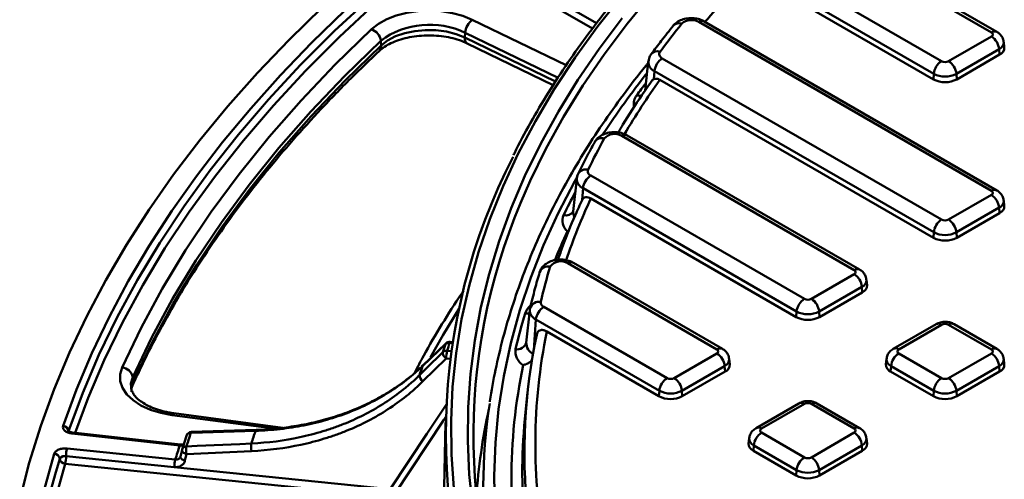
# Model space of a CAD drawing. Units: millimetres. Extents: x 8 to 439, y -29 to 291.
# Drawn here: x 244 to 280, y 159 to 176 of the extents above; entities that cross this region are included whole.
import ezdxf

# ---------------------------------------------------------------- set-up
doc = ezdxf.new("R2010")
doc.units = ezdxf.units.MM

msp = doc.modelspace()

# ---------------------------------------------------------------- linework, layer by layer
at = {"color": 7, "linetype": 'Continuous', "lineweight": 50}
for p, q in [((279.825106, 175.740822), (272.686531, 179.861833)), ((280.02509, 175.760625), (272.886515, 179.881636)), ((271.19076, 178.633728), (278.013535, 174.695024)), ((277.731769, 174.234214), (270.908993, 178.172918)), ((271.023666, 177.898169), (277.717239, 174.034051)), ((279.825106, 169.97698), (269.177883, 176.123492)), ((280.02509, 169.996784), (269.377867, 176.143295)), ((260.685216, 175.726084), (260.673969, 175.555038)), ((278.269472, 174.695024), (279.825106, 175.593073)), ((257.61321, 175.438879), (257.628113, 175.270277)), ((260.755726, 175.342801), (263.888003, 173.825519)), ((280.295989, 175.198447), (280.275481, 175.389488)), ((267.853875, 174.796229), (278.013535, 168.931182)), ((280.106873, 175.132263), (278.551238, 174.234214)), ((278.565767, 174.034051), (280.121402, 174.9321)), ((280.106873, 175.132263), (280.121402, 174.9321)), ((267.345305, 174.681427), (267.23193, 173.625316)), ((267.572109, 174.335419), (267.550935, 174.043723)), ((277.731769, 168.470372), (267.572109, 174.335419)), ((277.731769, 174.234214), (277.717239, 174.034051)), ((278.551238, 174.234214), (278.565767, 174.034051)), ((267.763755, 174.016234), (277.717239, 168.27021)), ((274.832933, 167.09506), (266.377692, 171.976166)), ((275.032916, 167.114863), (266.577675, 171.99597)), ((265.252456, 170.534156), (273.021361, 166.049262)), ((264.743885, 170.419353), (264.615547, 169.223855)), ((264.970689, 170.073345), (264.940302, 169.654727)), ((272.739595, 165.588452), (264.970689, 170.073345)), ((278.269472, 168.931182), (279.825106, 169.829231)), ((265.252, 169.702398), (272.725065, 165.388289)), ((280.295989, 169.434606), (280.275481, 169.625647)), ((280.106873, 169.368421), (278.551238, 168.470372)), ((278.565767, 168.27021), (280.121402, 169.168259)), ((280.106873, 169.368421), (280.121402, 169.168259)), ((277.731769, 168.470372), (277.717239, 168.27021)), ((278.551238, 168.470372), (278.565767, 168.27021)), ((269.840759, 164.213139), (264.419207, 167.342934)), ((270.040742, 164.232942), (264.61919, 167.362738)), ((273.277298, 166.049262), (274.832933, 166.947311)), ((275.303816, 166.552685), (275.283307, 166.743726)), ((275.114699, 166.486501), (273.559064, 165.588452)), ((273.573594, 165.388289), (275.129228, 166.286338)), ((275.114699, 166.486501), (275.129228, 166.286338)), ((263.032895, 165.643246), (262.904557, 164.447747)), ((263.032971, 165.643947), (263.038384, 165.675501)), ((263.043754, 165.707197), (263.038384, 165.675501)), ((263.043763, 165.707236), (263.040595, 165.643741)), ((263.541465, 165.758048), (268.029187, 163.167341)), ((272.739595, 165.588452), (272.725065, 165.388289)), ((273.559064, 165.588452), (273.573594, 165.388289)), ((267.747421, 162.706531), (263.259699, 165.297238)), ((277.813551, 165.130991), (276.257917, 164.232942)), ((280.02509, 164.232942), (278.469455, 165.130991)), ((263.653913, 164.861113), (267.732892, 162.506369)), ((278.013535, 165.111188), (276.4579, 164.213139)), ((279.825106, 164.213139), (278.269472, 165.111188)), ((259.979833, 164.431976), (259.146739, 163.629381)), ((260.235968, 164.476057), (260.140855, 164.48673)), ((268.285124, 163.167341), (269.840759, 164.06539)), ((276.4579, 164.06539), (278.013535, 163.167341)), ((278.269472, 163.167341), (279.825106, 164.06539)), ((259.99045, 163.886292), (259.147597, 163.053216)), ((270.311642, 163.670765), (270.291133, 163.861806)), ((276.007526, 163.861806), (275.987017, 163.670765)), ((280.295989, 163.670765), (280.275481, 163.861806)), ((259.141415, 163.63309), (259.094254, 163.585837)), ((270.122525, 163.60458), (268.56689, 162.706531)), ((268.58142, 162.506369), (270.137055, 163.404418)), ((270.122525, 163.60458), (270.137055, 163.404418)), ((276.176134, 163.60458), (276.161604, 163.404418)), ((276.161604, 163.404418), (277.717239, 162.506369)), ((277.731769, 162.706531), (276.176134, 163.60458)), ((280.106873, 163.60458), (278.551238, 162.706531)), ((278.565767, 162.506369), (280.121402, 163.404418)), ((280.106873, 163.60458), (280.121402, 163.404418)), ((248.588716, 163.201073), (248.605655, 163.035233)), ((262.95443, 162.641422), (262.878485, 161.933973)), ((267.747421, 162.706531), (267.732892, 162.506369)), ((268.56689, 162.706531), (268.58142, 162.506369)), ((277.731769, 162.706531), (277.717239, 162.506369)), ((278.551238, 162.706531), (278.565767, 162.506369)), ((272.821378, 162.249071), (271.265743, 161.351022)), ((273.021361, 162.229267), (271.465726, 161.331218)), ((274.832933, 161.331218), (273.277298, 162.229267)), ((275.032916, 161.351022), (273.477281, 162.249071)), ((254.044627, 161.362793), (250.079433, 161.891264)), ((259.971317, 161.550714), (259.877005, 157.139215)), ((250.32188, 160.750897), (246.397482, 161.191266)), ((253.084966, 161.285979), (250.729043, 161.208938)), ((250.299577, 160.715452), (246.375179, 161.155822)), ((250.545741, 161.071977), (250.386565, 160.576183)), ((271.015352, 160.979885), (270.994843, 160.788844)), ((271.465726, 161.18347), (273.021361, 160.285421)), ((273.277298, 160.285421), (274.832933, 161.18347)), ((275.303816, 160.788844), (275.283307, 160.979885)), ((246.199038, 160.607181), (250.136151, 160.206417)), ((250.382482, 160.559477), (250.330031, 160.319415)), ((252.909096, 160.515243), (250.54284, 160.406022)), ((271.18396, 160.722659), (271.16943, 160.522497)), ((271.16943, 160.522497), (272.725065, 159.624448)), ((272.739595, 159.82461), (271.18396, 160.722659)), ((275.114699, 160.722659), (273.559064, 159.82461)), ((273.573594, 159.624448), (275.129228, 160.522497)), ((275.114699, 160.722659), (275.129228, 160.522497)), ((246.164313, 160.333037), (246.164292, 160.327268)), ((246.164292, 160.327268), (257.956136, 159.126959)), ((250.101427, 159.932273), (246.164313, 160.333037)), ((250.326564, 160.314768), (250.331236, 160.325216)), ((257.921411, 158.852815), (246.129568, 160.053123)), ((272.739595, 159.82461), (272.725065, 159.624448)), ((273.559064, 159.82461), (273.573594, 159.624448))]:
    msp.add_line(p, q, dxfattribs=at)
at = {"color": 8, "linetype": 'Continuous', "lineweight": 50}
for p, q in [((261.272046, 178.490761), (265.463072, 176.071333)), ((265.312443, 175.877909), (261.13515, 178.289409)), ((260.941352, 176.200452), (264.356995, 174.545908)), ((260.673969, 175.555038), (263.973447, 173.956764)), ((264.060801, 174.090944), (260.685216, 175.726084)), ((263.259699, 165.297238), (263.178661, 164.180834)), ((260.230042, 164.438775), (260.118552, 164.451286)), ((260.025174, 164.160437), (260.185534, 164.144113)), ((260.147875, 163.870268), (259.99045, 163.886292)), ((253.719443, 161.329212), (250.02659, 161.821386))]:
    msp.add_line(p, q, dxfattribs=at)
at = {"color": 8, "linetype": 'Continuous', "lineweight": 50, "flags": 128}
for points in [[(272.913983, 182.344659), (271.707348, 181.349349), (270.559254, 180.331222), (269.470995, 179.291425), (268.443797, 178.231131), (267.478818, 177.151532), (266.577143, 176.053847), (265.73979, 174.93931), (264.967702, 173.809179), (264.261747, 172.664726), (263.622723, 171.507241), (263.051348, 170.338027), (262.697755, 169.527223)], [(260.175435, 179.120666), (258.752999, 177.961893), (257.393997, 176.778019), (256.099756, 175.570204), (254.871541, 174.339625), (253.710552, 173.087487), (252.617924, 171.815012), (251.594723, 170.523444), (250.641951, 169.214046), (249.760538, 167.888095), (248.951345, 166.546889), (248.215163, 165.191737), (247.552711, 163.823965), (246.964637, 162.444907), (246.494304, 161.180402)], [(264.767758, 170.502893), (264.671129, 170.32961), (264.067972, 169.171151), (263.533049, 168.001575), (263.066972, 166.822222), (262.670275, 165.634441), (262.343412, 164.439593), (262.086756, 163.239046), (261.900602, 162.034173), (261.785163, 160.826354), (261.740571, 159.616972), (261.766877, 158.407412), (261.864051, 157.199057), (262.031981, 155.993292), (262.270477, 154.791497), (262.579263, 153.595048), (262.957988, 152.405314), (263.406217, 151.223657), (263.680349, 150.581814)], [(260.468111, 165.702954), (259.882477, 164.74596), (259.41971, 163.927379)], [(259.962622, 164.404412), (259.973212, 164.424606), (259.979831, 164.432049)], [(260.118552, 164.451286), (260.125915, 164.470085), (260.133002, 164.48204), (260.139545, 164.486702), (260.140855, 164.48673)], [(259.129561, 163.601834), (259.140157, 163.622018), (259.146165, 163.62886)], [(248.588716, 163.201073), (248.526047, 162.967324), (248.528017, 162.821415)], [(248.543776, 162.674421), (248.543519, 162.803473), (248.605655, 163.035233)], [(257.956136, 159.126959), (259.293364, 161.136293), (260.021659, 162.230614)], [(250.02659, 161.821386), (250.04318, 161.857271), (250.059202, 161.880726), (250.074105, 161.890947), (250.079433, 161.891264)], [(259.981648, 161.756249), (259.909207, 161.647404), (258.096232, 158.923265)], [(246.397482, 161.191266), (246.396173, 161.191239), (246.389629, 161.186577), (246.382543, 161.174621), (246.375179, 161.155822)], [(250.70147, 161.173637), (250.709588, 161.192439), (250.718684, 161.204342), (250.728416, 161.208898), (250.729041, 161.208934)], [(253.057392, 161.250672), (253.065511, 161.269476), (253.074607, 161.281381), (253.084339, 161.285938), (253.08471, 161.285963)], [(250.299577, 160.715452), (250.306941, 160.734252), (250.314027, 160.746207), (250.320571, 160.750869), (250.32188, 160.750897)], [(250.54284, 160.406022), (250.505691, 160.417602), (250.471303, 160.432995), (250.440998, 160.45161), (250.415939, 160.472732), (250.39709, 160.495549), (250.385176, 160.519185), (250.380652, 160.542731), (250.382175, 160.559553)], [(250.490384, 160.165962), (250.453236, 160.177541), (250.41885, 160.192933), (250.388545, 160.211547), (250.363487, 160.232668), (250.344638, 160.255484), (250.332722, 160.279119), (250.328197, 160.302664), (250.32972, 160.319501)], [(246.129568, 160.053123), (245.757344, 158.694858), (245.456498, 157.330711), (245.227303, 155.961933), (245.06997, 154.589778), (244.984643, 153.215503), (244.971401, 151.840366), (245.030255, 150.465628), (245.161152, 149.092548), (245.363972, 147.722383), (245.638528, 146.35639), (245.98457, 144.995819), (246.40178, 143.641918), (246.889777, 142.295925), (247.448112, 140.959075), (248.007646, 139.770152)]]:
    msp.add_lwpolyline(points, dxfattribs=at)
at = {"color": 7, "linetype": 'Continuous', "lineweight": 50, "flags": 128}
for points in [[(246.059056, 161.427156), (246.548751, 162.757545), (247.106861, 164.078925), (247.73289, 165.390123), (248.426284, 166.689978), (249.186426, 167.977335), (250.012644, 169.251052), (250.904203, 170.509999), (251.860314, 171.753061), (252.880127, 172.979133), (253.962739, 174.187129), (255.107188, 175.375976), (256.312459, 176.544621), (257.577484, 177.692026), (258.90114, 178.817173), (260.282253, 179.919064)], [(246.255285, 161.241534), (246.769711, 162.634058), (247.35928, 164.01662), (248.023415, 165.387869), (248.761468, 166.746464), (249.572717, 168.091079), (250.45637, 169.420399), (251.411564, 170.733125), (252.437364, 172.027975), (253.532769, 173.303683), (254.696709, 174.559004), (255.928045, 175.792709), (257.225575, 177.003594), (258.588031, 178.190476), (260.014081, 179.352195)], [(266.393371, 177.089023), (265.504732, 175.969725), (264.681705, 174.833831), (263.925218, 173.682622), (263.236125, 172.517398), (262.615203, 171.339471), (262.063152, 170.150172), (261.580595, 168.950841), (261.168076, 167.742832), (260.826061, 166.527507), (260.554935, 165.306238), (260.355005, 164.080401), (260.226496, 162.851379), (260.169552, 161.62056), (260.184239, 160.38933), (260.270538, 159.15908)], [(244.477367, 158.735658), (244.826998, 160.087708), (245.245878, 161.433182), (245.733641, 162.7709), (246.289857, 164.099687), (246.914038, 165.418374), (247.605636, 166.725805), (248.364043, 168.02083), (249.188593, 169.302313), (250.078562, 170.569127), (251.033169, 171.82016), (252.051574, 173.054313), (253.132883, 174.270503), (254.276147, 175.46766), (255.480362, 176.644735)], [(257.273822, 175.85757), (257.524328, 176.052851), (257.828958, 176.220545), (258.178749, 176.355718), (258.56341, 176.454395), (258.971624, 176.513671), (259.391379, 176.531802), (259.810328, 176.508256), (260.216143, 176.443725), (260.596885, 176.340107), (260.941352, 176.200452)], [(260.962071, 158.446754), (260.834003, 159.663234), (260.776726, 160.88151), (260.790305, 162.10021), (260.874725, 163.317959), (261.02989, 164.533388), (261.255626, 165.745126), (261.551679, 166.951807), (261.917714, 168.152073), (262.353321, 169.344572), (262.858007, 170.527959), (263.431204, 171.700902), (264.072266, 172.86208), (264.780472, 174.010183), (265.555023, 175.143919), (266.395047, 176.26201)], [(248.202962, 163.556889), (248.891689, 164.993778), (249.662485, 166.416709), (250.514503, 167.82412), (251.446809, 169.214466), (252.458379, 170.586222), (253.548104, 171.937882), (254.714787, 173.267962), (255.957147, 174.575003), (257.273822, 175.85757)], [(257.628113, 175.270277), (257.862172, 175.449143), (258.150748, 175.599135), (258.483365, 175.714808), (258.847949, 175.791963), (259.231263, 175.8278), (259.619394, 175.821017), (259.998251, 175.77186), (260.354082, 175.682114), (260.673969, 175.555038)], [(257.61321, 175.438879), (256.303265, 174.162867), (255.067255, 172.862507), (253.906536, 171.539226), (252.822382, 170.194475), (251.815982, 168.829731), (250.888442, 167.446492), (250.040778, 166.046275), (249.273923, 164.630617), (248.588716, 163.201073)], [(248.605655, 163.035233), (249.290707, 164.464455), (250.05739, 165.879793), (250.904862, 167.279694), (251.832193, 168.662621), (252.838366, 170.027057), (253.922275, 171.371504), (255.082733, 172.694487), (256.318464, 173.994554), (257.628113, 175.270277)], [(267.772903, 175.038122), (267.754609, 175.007219), (267.744443, 174.975093), (267.74263, 174.942452), (267.74921, 174.910016), (267.764038, 174.8785), (267.786786, 174.848599), (267.816954, 174.820973), (267.853875, 174.796229)], [(259.026152, 163.27974), (259.266834, 163.517637), (259.869016, 164.112849)], [(259.962622, 164.404412), (259.724739, 164.175234), (259.129561, 163.601834)], [(250.02659, 161.821386), (249.613117, 161.899331), (249.229975, 162.018191), (248.889202, 162.174234), (248.601503, 162.362556), (248.375915, 162.577242), (248.219527, 162.811548), (248.13725, 163.058111), (248.13167, 163.309188), (248.202962, 163.556889)], [(253.057392, 161.250672), (252.67094, 161.238036), (251.12513, 161.18749), (250.70147, 161.173637)], [(250.54338, 160.681224), (250.931528, 160.69914), (252.484118, 160.770807), (252.909637, 160.790448)], [(247.692073, 139.894951), (247.060718, 141.228176), (246.499545, 142.571821), (246.009068, 143.924655), (245.589738, 145.285438), (245.241937, 146.652923), (244.965985, 148.025859), (244.762135, 149.402987), (244.630573, 150.783046), (244.571419, 152.164771), (244.584729, 153.546897), (244.670489, 154.928157), (244.828622, 156.307286), (245.058981, 157.683021), (245.361357, 159.054101), (245.735473, 160.41927)], [(250.54284, 160.406022), (250.513589, 160.272157), (250.490384, 160.165962)]]:
    msp.add_lwpolyline(points, dxfattribs=at)
at = {"color": 8, "linetype": 'Continuous', "lineweight": 50}
for centre, radius, start, end in [((295.708086, 153.765708), 34.520954, 135.6478002, 139.6290947), ((268.464784, 175.78645), 0.291395, 70.2848704, 137.0138951), ((269.294197, 175.96856), 0.193734, 64.4131749, 126.8972835), ((260.875928, 175.51097), 0.206712, 167.6910566, 234.4440414), ((279.942035, 175.579762), 0.199029, 65.3563382, 125.9793554), ((257.395098, 175.236331), 0.235474, 315.2967506, 8.2886852), ((279.997255, 175.38788), 0.27813, 293.2113545, 0.533845), ((267.678336, 174.75393), 0.299513, 71.5947025, 139.3970361), ((267.72124, 174.680394), 0.375829, 179.6870656, 246.6213791), ((291.145343, 155.441691), 30.380444, 141.7079572, 146.8961654), ((290.572542, 157.770778), 28.002779, 144.5398001, 149.3663072), ((291.969755, 154.920077), 31.157983, 142.4661267, 143.504521), ((267.292867, 173.154997), 0.47508, 141.3707908, 192.6002318), ((267.016315, 173.795471), 0.356661, 254.6221172, 287.0382122), ((266.494006, 171.821235), 0.193734, 64.4131749, 126.8972835), ((265.658897, 171.587531), 0.311933, 73.932511, 147.8529271), ((265.07359, 170.440008), 0.319716, 75.2342278, 150.46633), ((265.106926, 170.410051), 0.363223, 178.6548231, 247.9708356), ((287.353554, 157.855563), 25.68078, 151.936703, 154.0396207), ((279.942035, 169.81592), 0.199029, 65.3563382, 125.9793554), ((286.346716, 160.001078), 23.218585, 155.3026124, 161.2759209), ((279.997255, 169.624038), 0.27813, 293.2113545, 0.533845), ((264.345075, 169.40953), 0.322562, 255.4506767, 327.4024412), ((264.932894, 169.192095), 0.318932, 174.284937, 208.0356983), ((286.277126, 158.483088), 24.064406, 155.3835658, 158.0824673), ((264.535521, 167.188003), 0.193734, 64.4131749, 126.8972835), ((263.709569, 166.889633), 0.341401, 79.0544356, 158.8547141), ((274.949861, 166.934), 0.199029, 65.3563382, 125.9793554), ((275.005081, 166.742118), 0.27813, 293.2113545, 0.533845), ((263.375109, 165.599365), 0.34846, 80.3880716, 161.9736386), ((263.481858, 165.305798), 0.65528, 129.4224991, 160.9845625), ((262.909268, 165.96013), 0.443318, 263.9230172, 284.5785926), ((263.404621, 165.639496), 0.371676, 179.3138257, 247.0508011), ((277.896617, 164.950156), 0.199, 54.0181846, 114.671357), ((278.38639, 164.950156), 0.199, 65.328643, 125.9818154), ((283.530822, 160.768101), 20.293946, 168.3644096, 190.9082553), ((262.574223, 164.561471), 0.34847, 260.388797, 341.9629479), ((263.332883, 164.442399), 0.428359, 179.2846152, 245.5299641), ((269.957687, 164.052079), 0.199029, 65.3563382, 125.9793554), ((276.341597, 164.058244), 0.193698, 53.0989569, 115.6252365), ((279.942035, 164.052079), 0.199029, 65.3563382, 125.9793554), ((262.494383, 164.137337), 0.684416, 329.2329043, 336.805326), ((270.012907, 163.860197), 0.27813, 293.2113545, 0.533845), ((276.27866, 163.855612), 0.271162, 178.5842953, 247.7839806), ((279.997255, 163.860197), 0.27813, 293.2113545, 0.533845), ((248.347886, 163.00621), 0.259397, 336.0359618, 6.4238803), ((272.904443, 162.068236), 0.199, 54.0181846, 114.671357), ((273.394216, 162.068236), 0.199, 65.328643, 125.9818154), ((271.349423, 161.176323), 0.193698, 53.0989569, 115.6252365), ((274.949861, 161.170159), 0.199029, 65.3563382, 125.9793554), ((250.695813, 161.012202), 0.161533, 87.9930401, 158.3116788), ((271.286486, 160.973692), 0.271162, 178.5842953, 247.7839806), ((275.005081, 160.978277), 0.27813, 293.2113545, 0.533845), ((250.538779, 160.518519), 0.16277, 88.380135, 159.2515976)]:
    msp.add_arc(centre, radius, start, end, dxfattribs=at)
at = {"color": 7, "linetype": 'Continuous', "lineweight": 50}
for centre, radius, start, end in [((259.387312, 173.035721), 2.987073, 64.2460855, 126.4361544), ((261.355888, 175.670287), 0.672989, 128.0218091, 175.2442202), ((292.80441, 156.513208), 31.14079, 141.1182246, 143.4961936), ((268.915022, 175.655607), 0.536668, 60.6724224, 130.9789908), ((257.092367, 175.363587), 0.526256, 8.2255898, 69.8302716), ((279.797069, 175.666947), 0.079016, 290.7834208, 69.2165792), ((279.488419, 175.070653), 0.621516, 5.6889994, 57.1991371), ((280.015127, 175.192155), 0.280933, 292.2280276, 1.2832888), ((268.190563, 174.273809), 0.621516, 122.8008629, 174.3110006), ((278.350223, 174.172604), 0.621516, 122.8008629, 174.3110006), ((278.141503, 174.942001), 0.278162, 242.6096722, 297.3903278), ((277.932784, 174.172604), 0.621516, 5.6889994, 57.1991371), ((278.141503, 175.024998), 0.890631, 242.6096722, 297.3903278), ((278.141503, 174.852878), 0.922213, 242.6096722, 297.3903278), ((266.117085, 171.53594), 0.511581, 59.3752344, 136.6248438), ((288.042882, 159.603023), 25.457577, 151.1486838, 154.0343619), ((282.06875, 161.11288), 22.08912, 152.7798103, 204.1469667), ((265.589144, 170.011735), 0.621516, 122.8008629, 174.3110006), ((265.311148, 170.690295), 0.166806, 159.3336503, 249.3990456), ((279.797069, 169.903106), 0.079016, 290.7834208, 69.2165792), ((279.488419, 169.306811), 0.621516, 5.6889994, 57.1991371), ((282.628107, 161.087659), 21.643594, 157.0496347, 205.0729936), ((280.015127, 169.428314), 0.280933, 292.2280276, 1.2832888), ((264.71404, 168.889964), 0.49547, 155.2608625, 230.6335213), ((278.350223, 168.408762), 0.621516, 122.8008629, 174.3110006), ((278.141503, 169.17816), 0.278162, 242.6096722, 297.3903278), ((277.932784, 168.408762), 0.621516, 5.6889994, 57.1991371), ((278.141503, 169.261157), 0.890631, 242.6096722, 297.3903278), ((278.141503, 169.089037), 0.922213, 242.6096722, 297.3903278), ((264.160481, 166.936216), 0.482036, 57.5383975, 143.221322), ((284.542017, 161.012408), 21.676908, 163.3460023, 166.8527073), ((274.804895, 167.021185), 0.079016, 290.7834208, 69.2165792), ((274.496245, 166.424891), 0.621516, 5.6889994, 57.1991371), ((275.022953, 166.546394), 0.280933, 292.2280276, 1.2832888), ((263.609011, 165.921655), 0.177002, 173.0958461, 247.5664729), ((273.358049, 165.526842), 0.621516, 122.8008629, 174.3110006), ((273.149329, 166.29624), 0.278162, 242.6096722, 297.3903278), ((272.94061, 165.526842), 0.621516, 5.6889994, 57.1991371), ((283.946199, 159.212288), 22.006992, 163.3460023, 166.8527073), ((263.878153, 165.235628), 0.621516, 122.8008629, 174.3110006), ((273.149329, 166.379237), 0.890631, 242.6096722, 297.3903278), ((273.149329, 166.207116), 0.922213, 242.6096722, 297.3903278), ((278.141503, 164.86421), 0.278162, 62.6096722, 117.3903278), ((260.090861, 164.260611), 0.192675, 81.7368557, 131.725839), ((260.118552, 164.287977), 0.2, 83.5974316, 133.9329097), ((282.674688, 157.049192), 23.739635, 161.8320677, 162.5693291), ((283.277401, 160.470474), 20.438854, 167.9239623, 186.0827809), ((260.121352, 164.102278), 0.252557, 177.6012682, 238.7813829), ((282.574102, 156.984156), 23.797883, 161.8320677, 162.5693291), ((259.998345, 163.968465), 0.193837, 82.044161, 131.8519564), ((261.114379, 163.883202), 1.123933, 165.7197549, 179.8424448), ((263.071293, 164.132322), 0.561806, 171.2390128, 240.3240639), ((269.812721, 164.139265), 0.079016, 290.7834208, 69.2165792), ((269.504071, 163.54297), 0.621516, 5.6889994, 57.1991371), ((276.794588, 163.54297), 0.621516, 122.8008629, 174.3110006), ((276.485938, 164.139265), 0.079016, 110.7834208, 249.2165792), ((279.797069, 164.139265), 0.079016, 290.7834208, 69.2165792), ((279.488419, 163.54297), 0.621516, 5.6889994, 57.1991371), ((248.154818, 163.11768), 0.441839, 10.8792313, 83.7444885), ((282.033928, 156.070708), 24.110742, 161.7987495, 162.6026474), ((282.961628, 159.460954), 20.597748, 168.2821397, 191.7178603), ((270.03078, 163.664473), 0.280933, 292.2280276, 1.2832888), ((276.275338, 163.669362), 0.288324, 179.7213115, 246.7673721), ((280.015127, 163.664473), 0.280933, 292.2280276, 1.2832888), ((259.278538, 163.269233), 0.252604, 177.6160392, 238.7773875), ((268.365875, 162.644921), 0.621516, 122.8008629, 174.3110006), ((268.157156, 163.414319), 0.278162, 242.6096722, 297.3903278), ((267.948436, 162.644921), 0.621516, 5.6889994, 57.1991371), ((278.350223, 162.644921), 0.621516, 122.8008629, 174.3110006), ((278.141503, 163.414319), 0.278162, 242.6096722, 297.3903278), ((277.932784, 162.644921), 0.621516, 5.6889994, 57.1991371), ((268.157156, 163.497316), 0.890631, 242.6096722, 297.3903278), ((278.141503, 163.497316), 0.890631, 242.6096722, 297.3903278), ((268.157156, 163.325195), 0.922213, 242.6096722, 297.3903278), ((273.149329, 161.98229), 0.278162, 62.6096722, 117.3903278), ((278.141503, 163.325195), 0.922213, 242.6096722, 297.3903278), ((282.347215, 157.466013), 21.298441, 167.6103194, 176.267005), ((282.21746, 159.123174), 20.8769, 171.3876768, 187.9446838), ((283.110801, 159.759232), 20.348861, 173.8649189, 185.2660545), ((246.047902, 161.218832), 0.208622, 6.2473772, 86.9352306), ((250.73558, 161.009041), 0.2, 91.8729334, 161.6584094), ((278.1054, 152.955143), 26.385953, 161.6758939, 162.725503), ((271.493764, 161.257344), 0.079016, 110.7834208, 249.2165792), ((274.804895, 161.257344), 0.079016, 290.7834208, 69.2165792), ((276.583418, 152.592616), 27.267365, 161.6573384, 162.7440585), ((271.802414, 160.661049), 0.621516, 122.8008629, 174.3110006), ((274.496245, 160.661049), 0.621516, 5.6889994, 57.1991371), ((247.288242, 160.329946), 1.123933, 165.7197549, 179.8424448), ((276.32262, 152.079966), 27.418431, 161.6420907, 162.7593062), ((250.577564, 160.516858), 0.2, 162.7451202, 167.6738775), ((251.195677, 160.542343), 0.666918, 167.9805927, 191.7946012), ((253.561921, 160.651562), 0.666906, 167.9799454, 191.7947426), ((271.283164, 160.787442), 0.288324, 179.7213115, 246.7673721), ((275.022953, 160.782552), 0.280933, 292.2280276, 1.2832888), ((271.829084, 152.41948), 27.050565, 163.2038872, 203.1040489), ((245.727959, 160.213602), 0.205805, 6.3030214, 87.9078537), ((246.113951, 160.114924), 0.21823, 76.6628825, 146.240202), ((246.137081, 160.258791), 0.205805, 186.3030214, 267.9078537), ((245.040363, 160.330358), 1.123933, 345.7197549, 359.8424448), ((251.225355, 159.929182), 1.123933, 165.7197549, 179.8424448), ((273.358049, 159.763), 0.621516, 122.8008629, 174.3110006), ((273.149329, 160.532398), 0.278162, 242.6096722, 297.3903278), ((272.94061, 159.763), 0.621516, 5.6889994, 57.1991371), ((273.149329, 160.615395), 0.890631, 242.6096722, 297.3903278), ((273.149329, 160.443275), 0.922213, 242.6096722, 297.3903278)]:
    msp.add_arc(centre, radius, start, end, dxfattribs=at)
for points, knots in [([(270.450835, 181.362194), (270.258596, 181.191279), (269.701296, 180.695794), (268.819598, 179.860523), (267.824469, 178.851004), (266.885492, 177.823444), (266.002778, 176.779234), (265.177294, 175.719356), (264.410426, 174.6448), (263.700672, 173.557026), (263.0573, 172.455723), (262.638713, 171.692961), (262.452147, 171.294862), (262.440897, 171.270855)], [0, 0, 0, 0, 0.054929797, 0.159241923, 0.263552009, 0.367852666, 0.472141487, 0.576415869, 0.680673063, 0.784910266, 0.889124733, 0.993313922, 1, 1, 1, 1]), ([(269.377867, 176.143295), (269.338128, 176.16357), (269.237413, 176.214956), (269.051343, 176.258823), (268.827733, 176.266369), (268.609827, 176.226071), (268.420653, 176.14222), (268.307848, 176.052153), (268.259611, 175.994653), (268.251661, 175.985176)], [0, 0, 0, 0, 0.111392323, 0.28231818, 0.457577782, 0.638844609, 0.80944902, 0.968594063, 1, 1, 1, 1]), ([(268.251661, 175.985176), (268.10615, 175.802637), (267.832421, 175.459253), (267.572897, 175.112037), (267.451332, 174.949397)], [0, 0, 0, 0, 0.531588095, 1, 1, 1, 1]), ([(257.562426, 175.070655), (257.590723, 175.095766), (257.673992, 175.169657), (257.853621, 175.287659), (258.112957, 175.411864), (258.413072, 175.513027), (258.744008, 175.586287), (259.095865, 175.628134), (259.457096, 175.636408), (259.81596, 175.610701), (260.159216, 175.551622), (260.481014, 175.463468), (260.663927, 175.383123), (260.755726, 175.342801)], [0, 0, 0, 0, 0.048211579, 0.141868881, 0.235749076, 0.330105846, 0.425164658, 0.520810283, 0.616810715, 0.71289913, 0.808730488, 0.904007129, 1, 1, 1, 1]), ([(280.267099, 175.38977), (280.265114, 175.420983), (280.259847, 175.503822), (280.191619, 175.620506), (280.10612, 175.709832), (280.045129, 175.748064), (280.02509, 175.760625)], [0, 0, 0, 0, 0.200682436, 0.532598568, 0.846431795, 1, 1, 1, 1]), ([(248.584865, 162.900722), (248.682874, 163.115215), (248.967999, 163.739207), (249.486659, 164.765738), (250.160445, 165.976013), (250.894763, 167.174653), (251.687941, 168.360807), (252.539594, 169.533509), (253.449049, 170.69181), (254.415263, 171.834906), (255.438721, 172.961452), (256.484336, 174.04164), (257.213541, 174.737651), (257.562426, 175.070655)], [0, 0, 0, 0, 0.050233912, 0.146137967, 0.242012154, 0.337848211, 0.433648793, 0.529417016, 0.625156268, 0.720870039, 0.816561796, 0.912234879, 1, 1, 1, 1]), ([(267.451332, 174.949397), (267.41933, 174.9003), (267.36586, 174.818266), (267.355708, 174.72094), (267.351632, 174.681863)], [0, 0, 0, 0, 0.598493935, 1, 1, 1, 1]), ([(267.339145, 174.624043), (267.310582, 174.590288), (266.989921, 174.211329), (266.430956, 173.471887), (265.667608, 172.40597), (264.969292, 171.324726), (264.329215, 170.231482), (263.750037, 169.126818), (263.231854, 168.012063), (262.775138, 166.888372), (262.380975, 165.756912), (262.047181, 164.618995), (261.783585, 163.475343), (261.629276, 162.701964), (261.580519, 162.309419), (261.57941, 162.300493)], [0, 0, 0, 0, 0.008813246, 0.098943992, 0.18904383, 0.279107759, 0.369130922, 0.459108875, 0.549037912, 0.638915404, 0.728740158, 0.818512725, 0.908235649, 0.997913586, 1, 1, 1, 1]), ([(267.503584, 174.013605), (267.372618, 173.827843), (266.993687, 173.290363), (266.574476, 172.65381), (266.305849, 172.199125), (266.249798, 172.104251)], [0, 0, 0, 0, 0.294758712, 0.852845959, 1, 1, 1, 1]), ([(267.49106, 173.989185), (267.500773, 174.003417), (267.516739, 174.026808), (267.541312, 174.038963), (267.550935, 174.043723)], [0, 0, 0, 0, 0.608383016, 1, 1, 1, 1]), ([(267.550935, 174.043723), (267.580182, 174.051625), (267.638607, 174.067409), (267.715309, 174.042847), (267.756317, 174.02032), (267.763755, 174.016234)], [0, 0, 0, 0, 0.450712932, 0.900364473, 1, 1, 1, 1]), ([(266.577675, 171.99597), (266.537937, 172.016245), (266.437223, 172.06763), (266.251144, 172.111503), (266.027571, 172.119025), (265.809526, 172.078818), (265.621519, 171.994957), (265.480303, 171.884724), (265.420565, 171.793073), (265.394842, 171.753608)], [0, 0, 0, 0, 0.102601162, 0.26003743, 0.421465419, 0.58842654, 0.74556673, 0.890440405, 1, 1, 1, 1]), ([(265.394842, 171.753608), (265.290509, 171.561317), (265.082279, 171.177541), (264.890904, 170.79065), (264.795417, 170.59761)], [0, 0, 0, 0, 0.50104903, 1, 1, 1, 1]), ([(264.795417, 170.59761), (264.767913, 170.540179), (264.739813, 170.4815), (264.744329, 170.419133), (264.744425, 170.417808)], [0, 0, 0, 0, 0.978753386, 1, 1, 1, 1]), ([(280.267099, 169.625928), (280.265114, 169.657142), (280.259847, 169.739981), (280.191619, 169.856665), (280.10612, 169.945991), (280.045129, 169.984222), (280.02509, 169.996784)], [0, 0, 0, 0, 0.200682436, 0.532598568, 0.846431795, 1, 1, 1, 1]), ([(264.947235, 169.669742), (264.858726, 169.475207), (264.60307, 168.913294), (264.301454, 168.182421), (264.117989, 167.642536), (264.061336, 167.475821)], [0, 0, 0, 0, 0.267938549, 0.773940791, 1, 1, 1, 1]), ([(264.940302, 169.654727), (264.956729, 169.67902), (264.989528, 169.727523), (265.069568, 169.754317), (265.159182, 169.748114), (265.22206, 169.717145), (265.252, 169.702398)], [0, 0, 0, 0, 0.246022031, 0.49121916, 0.757743562, 1, 1, 1, 1]), ([(264.61919, 167.362738), (264.579452, 167.383013), (264.478736, 167.434399), (264.292674, 167.478263), (264.069026, 167.485821), (263.851267, 167.445479), (263.662271, 167.362086), (263.515576, 167.243445), (263.428961, 167.120441), (263.400413, 167.03915), (263.391153, 167.01278)], [0, 0, 0, 0, 0.0940896289, 0.2384653822, 0.386501714, 0.5396121627, 0.6837164004, 0.8165717213, 0.9404978295, 1, 1, 1, 1]), ([(263.391153, 167.01278), (263.333089, 166.813523), (263.206581, 166.379383), (263.100926, 165.943216), (263.043763, 165.707236)], [0, 0, 0, 0, 0.458971171, 1, 1, 1, 1]), ([(275.274925, 166.744008), (275.27294, 166.775221), (275.267673, 166.85806), (275.199445, 166.974744), (275.113946, 167.064071), (275.052955, 167.102302), (275.032916, 167.114863)], [0, 0, 0, 0, 0.200682436, 0.532598568, 0.846431795, 1, 1, 1, 1]), ([(260.627744, 166.343019), (260.606113, 166.312372), (260.322715, 165.910843), (259.834792, 165.124983), (259.260925, 164.164135), (258.956596, 163.573893), (258.850443, 163.368011)], [0, 0, 0, 0, 0.03156745, 0.413587515, 0.795453441, 1, 1, 1, 1]), ([(278.469455, 165.130991), (278.428529, 165.150973), (278.335655, 165.196317), (278.166166, 165.22171), (277.979336, 165.207888), (277.867542, 165.156034), (277.813551, 165.130991)], [0, 0, 0, 0, 0.201366088, 0.456961378, 0.737745242, 1, 1, 1, 1]), ([(263.290842, 164.746479), (263.297026, 164.775739), (263.309378, 164.834185), (263.360748, 164.89063), (263.438509, 164.922914), (263.540546, 164.916943), (263.61767, 164.878961), (263.653913, 164.861113)], [0, 0, 0, 0, 0.167565669, 0.334707179, 0.511593362, 0.770482774, 1, 1, 1, 1]), ([(270.282751, 163.862087), (270.280766, 163.893301), (270.275499, 163.976139), (270.207271, 164.092823), (270.121772, 164.18215), (270.060781, 164.220381), (270.040742, 164.232942)], [0, 0, 0, 0, 0.200682436, 0.532598568, 0.846431795, 1, 1, 1, 1]), ([(276.257917, 164.232942), (276.213906, 164.202254), (276.126394, 164.141232), (276.036811, 164.009236), (276.018909, 163.90941), (276.010458, 163.862283)], [0, 0, 0, 0, 0.348136868, 0.692259899, 1, 1, 1, 1]), ([(280.267099, 163.862087), (280.265114, 163.893301), (280.259847, 163.976139), (280.191619, 164.092823), (280.10612, 164.18215), (280.045129, 164.220381), (280.02509, 164.232942)], [0, 0, 0, 0, 0.200682436, 0.532598568, 0.846431795, 1, 1, 1, 1]), ([(262.793146, 163.644203), (262.793824, 163.644316), (262.800541, 163.645438), (262.856359, 163.655978), (262.961944, 163.691299), (263.042275, 163.755233), (263.08247, 163.787224)], [0, 0, 0, 0, 0.006444571, 0.063855282, 0.531579266, 1, 1, 1, 1]), ([(259.129561, 163.601834), (259.037117, 163.512792), (258.941916, 163.425914), (258.746008, 163.256478), (258.645204, 163.173858), (258.336439, 162.933949), (258.121602, 162.784098), (257.45083, 162.364011), (256.968851, 162.12299), (256.321857, 161.871661), (256.189949, 161.823825), (255.922929, 161.733758), (255.787978, 161.691565), (255.378841, 161.573432), (255.100381, 161.505919), (254.532038, 161.393418), (254.241542, 161.348405), (253.65468, 161.282011), (253.357782, 161.260473), (253.057392, 161.250672)], [0, 0, 0, 0, 0.0625, 0.0625, 0.125, 0.125, 0.25, 0.25, 0.5, 0.5, 0.5625, 0.5625, 0.625, 0.625, 0.75, 0.75, 0.875, 0.875, 1, 1, 1, 1]), ([(259.044804, 163.536291), (259.032125, 163.523505), (258.866585, 163.356567), (258.503291, 163.071164), (257.955307, 162.68541), (257.360616, 162.345308), (256.726169, 162.046781), (256.056856, 161.794876), (255.359405, 161.59183), (254.63867, 161.436516), (253.893513, 161.336368), (253.372729, 161.287774), (253.099373, 161.287366), (253.084819, 161.287344)], [0, 0, 0, 0, 0.00911773, 0.119037844, 0.227786506, 0.336845573, 0.446519756, 0.556781754, 0.665767186, 0.774465054, 0.883808053, 0.993813899, 1, 1, 1, 1]), ([(259.147597, 163.053216), (259.051883, 162.958612), (258.953346, 162.866248), (258.750632, 162.685993), (258.646358, 162.598037), (258.327057, 162.342454), (258.105006, 162.182558), (257.412025, 161.73352), (256.914498, 161.474763), (256.247093, 161.203296), (256.11096, 161.1515), (255.835956, 161.05394), (255.697222, 161.008204), (255.277395, 160.879956), (254.992682, 160.806387), (254.124308, 160.62085), (253.526538, 160.543742), (252.909096, 160.515243)], [0, 0, 0, 0, 0.0625, 0.0625, 0.125, 0.125, 0.25, 0.25, 0.5, 0.5, 0.5625, 0.5625, 0.625, 0.625, 0.75, 0.75, 1, 1, 1, 1]), ([(252.909637, 160.790448), (253.514973, 160.818432), (254.101026, 160.894082), (254.952386, 161.076074), (255.231523, 161.148235), (255.643128, 161.274023), (255.779145, 161.318882), (256.048764, 161.414567), (256.182232, 161.465368), (256.836575, 161.731616), (257.32437, 161.98539), (258.003806, 162.425773), (258.221519, 162.582585), (258.534584, 162.833237), (258.636813, 162.919486), (258.835626, 163.096313), (258.932308, 163.186961), (259.026152, 163.27974)], [0, 0, 0, 0, 0.25, 0.25, 0.375, 0.375, 0.4375, 0.4375, 0.5, 0.5, 0.75, 0.75, 0.875, 0.875, 0.9375, 0.9375, 1, 1, 1, 1]), ([(250.079433, 161.891264), (250.01947, 161.900187), (249.844001, 161.926299), (249.568241, 161.993411), (249.271764, 162.099258), (249.018084, 162.227308), (248.814769, 162.369575), (248.665216, 162.517409), (248.573182, 162.661295), (248.532244, 162.761035), (248.531889, 162.813377), (248.531813, 162.824559)], [0, 0, 0, 0, 0.067449745, 0.197378508, 0.326474242, 0.454317471, 0.580872221, 0.706747146, 0.833299435, 0.964389231, 1, 1, 1, 1]), ([(248.54638, 162.753421), (248.546153, 162.758361), (248.544002, 162.805058), (248.565574, 162.855561), (248.584865, 162.900722)], [0, 0, 0, 0, 0.105771436, 1, 1, 1, 1]), ([(273.477281, 162.249071), (273.436355, 162.269052), (273.343481, 162.314396), (273.173992, 162.339789), (272.987162, 162.325967), (272.875368, 162.274113), (272.821378, 162.249071)], [0, 0, 0, 0, 0.201366088, 0.456961378, 0.737745242, 1, 1, 1, 1]), ([(246.059056, 161.427156), (246.048831, 161.397187), (246.049116, 161.36622), (246.069805, 161.307195), (246.090513, 161.278577), (246.134269, 161.241046), (246.151255, 161.229183), (246.188416, 161.207905), (246.208637, 161.198395), (246.252389, 161.181652), (246.27588, 161.174482), (246.324172, 161.163074), (246.34921, 161.158736), (246.375179, 161.155822)], [0, 0, 0, 0, 0.25, 0.25, 0.5, 0.5, 0.625, 0.625, 0.75, 0.75, 0.875, 0.875, 1, 1, 1, 1]), ([(246.397549, 161.191763), (246.394192, 161.191984), (246.364158, 161.193963), (246.316798, 161.206867), (246.269699, 161.226605), (246.246367, 161.244668), (246.246102, 161.245403), (246.245981, 161.245736)], [0, 0, 0, 0, 0.037191372, 0.332674277, 0.578423183, 0.809303433, 1, 1, 1, 1]), ([(271.265743, 161.351022), (271.221733, 161.320334), (271.13422, 161.259311), (271.044637, 161.127315), (271.026735, 161.027489), (271.018284, 160.980362)], [0, 0, 0, 0, 0.348136868, 0.692259899, 1, 1, 1, 1]), ([(275.274925, 160.980166), (275.27294, 161.01138), (275.267673, 161.094219), (275.199445, 161.210903), (275.113946, 161.300229), (275.052955, 161.33846), (275.032916, 161.351022)], [0, 0, 0, 0, 0.2006824356, 0.5325985677, 0.8464317951, 1, 1, 1, 1]), ([(246.199038, 160.607181), (246.146931, 160.612485), (246.093305, 160.6117), (245.991495, 160.598572), (245.942351, 160.586042), (245.878234, 160.56003), (245.858031, 160.549986), (245.821929, 160.52811), (245.805866, 160.516247), (245.777748, 160.490658), (245.765804, 160.476956), (245.747014, 160.448855), (245.740001, 160.434316), (245.735473, 160.41927)], [0, 0, 0, 0, 0.25, 0.25, 0.5, 0.5, 0.625, 0.625, 0.75, 0.75, 0.875, 0.875, 1, 1, 1, 1]), ([(250.449751, 160.77299), (250.447221, 160.771011), (250.436145, 160.762344), (250.393286, 160.750717), (250.348938, 160.746437), (250.323751, 160.750926), (250.322089, 160.751222)], [0, 0, 0, 0, 0.122590024, 0.536823987, 0.96943875, 1, 1, 1, 1]), ([(245.93252, 160.236197), (245.937049, 160.251621), (245.946627, 160.266243), (245.974739, 160.292529), (245.993204, 160.304007), (246.057319, 160.330823), (246.112195, 160.338344), (246.164313, 160.333037)], [0, 0, 0, 0, 0.25, 0.25, 0.5, 0.5, 1, 1, 1, 1]), ([(250.101427, 159.932273), (250.147691, 159.927564), (250.192983, 159.929693), (250.279563, 159.947315), (250.319548, 159.962582), (250.390344, 160.005124), (250.419988, 160.031641), (250.466406, 160.094053), (250.482209, 160.12855), (250.490384, 160.165962)], [0, 0, 0, 0, 0.25, 0.25, 0.5, 0.5, 0.75, 0.75, 1, 1, 1, 1])]:
    msp.add_open_spline(points, degree=3, knots=knots, dxfattribs=at)
at = {"color": 8, "linetype": 'Continuous', "lineweight": 50}
for points, knots in [([(250.299577, 160.715452), (250.321458, 160.714837), (250.365222, 160.713607), (250.41609, 160.729237), (250.436737, 160.74774), (250.443627, 160.753914)], [0, 0, 0, 0, 0.3998372, 0.799724991, 1, 1, 1, 1]), ([(250.136151, 160.206417), (250.139213, 160.206149), (250.164328, 160.203951), (250.211625, 160.208109), (250.268667, 160.232529), (250.310311, 160.269415), (250.321578, 160.300855), (250.326564, 160.314768)], [0, 0, 0, 0, 0.035302003, 0.28949827, 0.543767884, 0.798095579, 1, 1, 1, 1])]:
    msp.add_open_spline(points, degree=3, knots=knots, dxfattribs=at)

doc.saveas('drawing.dxf')
